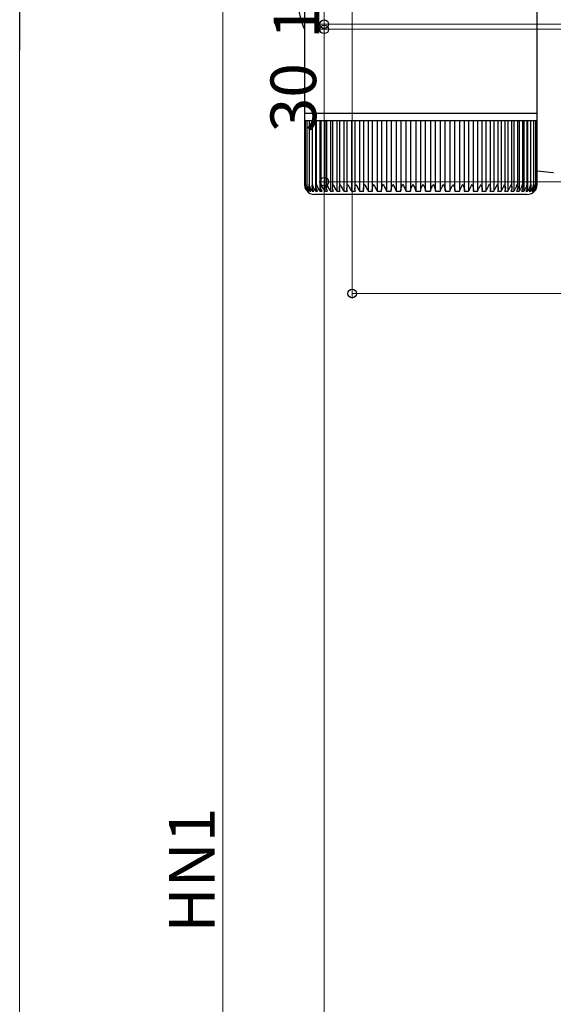
# Model space of a CAD drawing. Extents: x 0 to 1386, y 0 to 2243.
# Drawn here: x 220 to 325, y 1474 to 1668 of the extents above; entities that cross this region are included whole.
import ezdxf

# ---------------------------------------------------------------- set-up
doc = ezdxf.new("R2010")
doc.units = 0
doc.layers.add('YKK_13', color=4, linetype='CONTINUOUS', lineweight=30)
doc.layers.add('YKK_D', color=6, linetype='CONTINUOUS', lineweight=13)
doc.styles.get("Standard").update_dxf_attribs({"font": 'txt', "bigfont": 'BIGFONT'})

msp = doc.modelspace()

# ---------------------------------------------------------------- linework, layer by layer
at = {"layer": 'YKK_13', "linetype": 'Continuous'}
for p, q in [((322.06, 1649.5), (322.06, 1717.5)), ((276.26, 1680.69), (276.26, 1649.5)), ((276.26, 1649.5), (276.26, 1648)), ((276.26, 1649.5), (322.06, 1649.5)), ((322.06, 1648), (322.06, 1649.5)), ((276.27, 1648), (276.26, 1648)), ((276.27, 1648), (276.27, 1635.49)), ((276.4, 1648), (276.27, 1648)), ((276.39, 1648), (276.39, 1635.4)), ((276.7, 1648), (276.4, 1648)), ((276.69, 1648), (276.69, 1635.32)), ((277.17, 1648), (276.7, 1648)), ((277.15, 1648), (277.15, 1635.55)), ((277.81, 1648), (277.17, 1648)), ((277.78, 1648), (277.78, 1635.14)), ((278.61, 1648), (277.81, 1648)), ((278.46, 1648), (278.46, 1634.18)), ((278.56, 1648), (278.56, 1635.06)), ((279.57, 1648), (278.61, 1648)), ((279.29, 1648), (279.29, 1634.18)), ((279.5, 1648), (279.5, 1634.98)), ((280.68, 1648), (279.57, 1648)), ((280.26, 1648), (280.26, 1634.18)), ((280.58, 1648), (280.58, 1634.91)), ((281.93, 1648), (280.68, 1648)), ((281.38, 1648), (281.38, 1634.18)), ((281.8, 1648), (281.8, 1634.83)), ((283.31, 1648), (281.93, 1648)), ((282.64, 1648), (282.64, 1634.18)), ((283.15, 1648), (283.15, 1634.76)), ((284.81, 1648), (283.31, 1648)), ((284.02, 1648), (284.02, 1634.18)), ((284.62, 1648), (284.62, 1634.68)), ((286.42, 1648), (284.81, 1648)), ((285.51, 1648), (285.51, 1634.18)), ((286.19, 1648), (286.19, 1634.61)), ((288.12, 1648), (286.42, 1648)), ((287.11, 1648), (287.11, 1634.18)), ((287.86, 1648), (287.86, 1634.53)), ((289.91, 1648), (288.12, 1648)), ((288.8, 1648), (288.8, 1634.18)), ((289.61, 1648), (289.61, 1634.47)), ((291.77, 1648), (289.91, 1648)), ((290.57, 1648), (290.57, 1634.18)), ((291.44, 1648), (291.44, 1634.41)), ((293.69, 1648), (291.77, 1648)), ((292.41, 1648), (292.41, 1634.18)), ((293.31, 1648), (293.31, 1634.35)), ((295.65, 1648), (293.69, 1648)), ((294.3, 1648), (294.3, 1634.18)), ((295.23, 1648), (295.23, 1634.29)), ((297.64, 1648), (295.65, 1648)), ((296.22, 1648), (296.22, 1634.18)), ((297.17, 1648), (297.17, 1634.18)), ((299.63, 1648), (297.64, 1648)), ((298.17, 1648), (298.17, 1634.18)), ((299.12, 1648), (299.12, 1634.18)), ((301.63, 1648), (299.63, 1648)), ((300.12, 1634.18), (300.12, 1648)), ((301.08, 1648), (301.08, 1634.18)), ((303.6, 1648), (301.63, 1648)), ((302.07, 1634.18), (302.07, 1648)), ((303.01, 1648), (303.01, 1634.18)), ((305.54, 1648), (303.6, 1648)), ((304, 1634.31), (304, 1648)), ((304.92, 1648), (304.92, 1634.18)), ((307.44, 1648), (305.54, 1648)), ((305.9, 1634.37), (305.9, 1648)), ((306.79, 1648), (306.79, 1634.18)), ((309.26, 1648), (307.44, 1648)), ((307.75, 1634.43), (307.75, 1648)), ((308.59, 1648), (308.59, 1634.18)), ((311.02, 1648), (309.26, 1648)), ((309.54, 1634.5), (309.54, 1648)), ((310.33, 1648), (310.33, 1634.18)), ((312.68, 1648), (311.02, 1648)), ((311.26, 1634.57), (311.26, 1648)), ((311.98, 1648), (311.98, 1634.18)), ((314.24, 1648), (312.68, 1648)), ((312.88, 1634.64), (312.88, 1648)), ((313.53, 1648), (313.53, 1634.18)), ((315.68, 1648), (314.24, 1648)), ((314.41, 1634.71), (314.41, 1648)), ((314.97, 1648), (314.97, 1634.18)), ((317, 1648), (315.68, 1648)), ((315.82, 1634.78), (315.82, 1648)), ((316.3, 1648), (316.3, 1634.18)), ((318.19, 1648), (317, 1648)), ((317.11, 1634.86), (317.11, 1648)), ((317.49, 1648), (317.49, 1634.18)), ((319.23, 1648), (318.19, 1648)), ((318.27, 1634.94), (318.27, 1648)), ((318.54, 1648), (318.54, 1634.18)), ((320.11, 1648), (319.23, 1648)), ((319.29, 1635.02), (319.29, 1648)), ((319.45, 1648), (319.45, 1634.18)), ((320.84, 1648), (320.11, 1648)), ((320.15, 1635.11), (320.15, 1648)), ((320.2, 1648), (320.2, 1634.18)), ((321.4, 1648), (320.84, 1648)), ((320.86, 1635.19), (320.86, 1648)), ((321.79, 1648), (321.4, 1648)), ((321.41, 1635.28), (321.41, 1648)), ((322.01, 1648), (321.79, 1648)), ((321.8, 1635.51), (321.8, 1648)), ((322.01, 1635.52), (322.01, 1648)), ((322.06, 1648), (322.01, 1648)), ((322.06, 1635.5), (322.06, 1648)), ((325.28, 1637.83), (325.26, 1637.81)), ((277.15, 1635.55), (277.15, 1635.23)), ((277.29, 1634.57), (277.29, 1634.18)), ((277.79, 1634.95), (277.79, 1634.18)), ((320.79, 1634.71), (320.79, 1634.18)), ((276.78, 1634.18), (276.84, 1634.18)), ((276.95, 1634.39), (276.95, 1634.18)), ((276.95, 1634.18), (277.1, 1634.18)), ((277.29, 1634.18), (277.52, 1634.18)), ((277.79, 1634.18), (278.1, 1634.18)), ((320.06, 1633.5), (278.26, 1633.5)), ((278.46, 1634.18), (278.84, 1634.18)), ((279.29, 1634.18), (279.74, 1634.18)), ((280.26, 1634.18), (280.79, 1634.18)), ((281.38, 1634.18), (281.98, 1634.18)), ((282.64, 1634.18), (283.3, 1634.18)), ((284.02, 1634.18), (284.73, 1634.18)), ((285.51, 1634.18), (286.28, 1634.18)), ((287.11, 1634.18), (287.93, 1634.18)), ((288.8, 1634.18), (289.66, 1634.18)), ((290.57, 1634.18), (291.46, 1634.18)), ((292.41, 1634.18), (293.33, 1634.18)), ((294.3, 1634.18), (295.23, 1634.18)), ((296.22, 1634.18), (297.17, 1634.18)), ((298.17, 1634.18), (299.12, 1634.18)), ((300.12, 1634.18), (301.08, 1634.18)), ((302.07, 1634.18), (303.01, 1634.18)), ((303.99, 1634.18), (304.92, 1634.18)), ((305.88, 1634.18), (306.79, 1634.18)), ((307.72, 1634.18), (308.59, 1634.18)), ((309.49, 1634.18), (310.33, 1634.18)), ((311.18, 1634.18), (311.98, 1634.18)), ((312.79, 1634.18), (313.53, 1634.18)), ((314.28, 1634.18), (314.97, 1634.18)), ((315.67, 1634.18), (316.3, 1634.18)), ((316.92, 1634.18), (317.49, 1634.18)), ((318.05, 1634.18), (318.54, 1634.18)), ((319.02, 1634.18), (319.45, 1634.18)), ((319.85, 1634.18), (320.2, 1634.18)), ((320.52, 1634.18), (320.79, 1634.18)), ((321.03, 1634.18), (321.22, 1634.18)), ((321.22, 1634.48), (321.22, 1634.18)), ((321.37, 1634.18), (321.47, 1634.18)), ((321.47, 1634.32), (321.47, 1634.18)), ((321.54, 1634.18), (321.56, 1634.18))]:
    msp.add_line(p, q, dxfattribs=at)
at = {"layer": 'YKK_13', "ltscale": 20}
msp.add_line((325.26, 1637.81), (322.06, 1638.09), dxfattribs=at)
at = {"layer": 'YKK_13', "linetype": 'Continuous'}
for centre, radius, start, end in [((297.44, 1674.55), 22.84, 166.8147, 202.0088), ((278.26, 1635.5), 2, 213.1414, 270), ((320.06, 1635.5), 2, 270, 324.3922)]:
    msp.add_arc(centre, radius, start, end, dxfattribs=at)
for points, knots in [([(276.27, 1635.5), (276.27, 1635.5), (276.27, 1635.26), (276.35, 1634.87), (276.58, 1634.43), (276.73, 1634.24), (276.78, 1634.18)], [0, 0, 0, 0, 0.005813, 0.52705, 0.841295, 1, 1, 1, 1]), ([(276.42, 1635.2), (276.4, 1635.3), (276.39, 1635.4), (276.4, 1635.5), (276.4, 1635.5)], [0, 0, 0, 0, 0.973853, 1, 1, 1, 1]), ([(276.4, 1635.5), (276.4, 1635.5), (276.41, 1635.26), (276.5, 1634.87), (276.75, 1634.43), (276.9, 1634.24), (276.95, 1634.18)], [0, 0, 0, 0, 0.005813, 0.52705, 0.8412951, 1, 1, 1, 1]), ([(276.59, 1634.41), (276.57, 1634.44), (276.5, 1634.54), (276.47, 1634.65), (276.44, 1634.73)], [0, 0, 0, 0, 0.25975, 1, 1, 1, 1]), ([(276.7, 1635.32), (276.7, 1635.38), (276.69, 1635.44), (276.7, 1635.5), (276.7, 1635.5)], [0, 0, 0, 0, 0.9578107, 1, 1, 1, 1]), ([(276.7, 1635.5), (276.7, 1635.5), (276.72, 1635.26), (276.83, 1634.87), (277.08, 1634.43), (277.24, 1634.24), (277.29, 1634.18)], [0, 0, 0, 0, 0.005813, 0.527051, 0.841293, 1, 1, 1, 1]), ([(277.1, 1634.18), (277.02, 1634.28), (276.83, 1634.54), (276.71, 1634.87), (276.71, 1635.08), (276.71, 1635.11)], [0, 0, 0, 0, 0.351325, 0.89313, 1, 1, 1, 1]), ([(277.52, 1634.18), (277.44, 1634.28), (277.26, 1634.54), (277.14, 1634.99), (277.15, 1635.34), (277.17, 1635.5), (277.17, 1635.5)], [0, 0, 0, 0, 0.25135, 0.638979, 0.994191, 1, 1, 1, 1]), ([(277.17, 1635.5), (277.17, 1635.5), (277.2, 1635.26), (277.33, 1634.87), (277.59, 1634.43), (277.74, 1634.24), (277.79, 1634.18)], [0, 0, 0, 0, 0.005813, 0.5270503, 0.8412922, 1, 1, 1, 1]), ([(278.1, 1634.18), (278.03, 1634.28), (277.85, 1634.54), (277.76, 1634.99), (277.78, 1635.34), (277.81, 1635.5), (277.81, 1635.5)], [0, 0, 0, 0, 0.251341, 0.638966, 0.994191, 1, 1, 1, 1]), ([(277.81, 1635.5), (277.81, 1635.5), (277.85, 1635.26), (277.99, 1634.87), (278.26, 1634.43), (278.41, 1634.24), (278.46, 1634.18)], [0, 0, 0, 0, 0.005813, 0.52705, 0.84129, 1, 1, 1, 1]), ([(278.84, 1634.18), (278.78, 1634.28), (278.61, 1634.54), (278.54, 1634.99), (278.57, 1635.34), (278.61, 1635.5), (278.61, 1635.5)], [0, 0, 0, 0, 0.2513302, 0.6389496, 0.9941911, 1, 1, 1, 1]), ([(278.61, 1635.5), (278.61, 1635.5), (278.67, 1635.26), (278.82, 1634.87), (279.09, 1634.43), (279.24, 1634.24), (279.29, 1634.18)], [0, 0, 0, 0, 0.005813, 0.52705, 0.841289, 1, 1, 1, 1]), ([(279.74, 1634.18), (279.68, 1634.28), (279.52, 1634.54), (279.48, 1634.99), (279.53, 1635.34), (279.57, 1635.5), (279.57, 1635.5)], [0, 0, 0, 0, 0.251316, 0.63893, 0.994191, 1, 1, 1, 1]), ([(279.57, 1635.5), (279.57, 1635.5), (279.63, 1635.26), (279.8, 1634.87), (280.08, 1634.43), (280.21, 1634.24), (280.26, 1634.18)], [0, 0, 0, 0, 0.005813, 0.52705, 0.841286, 1, 1, 1, 1]), ([(280.79, 1634.18), (280.73, 1634.28), (280.59, 1634.54), (280.56, 1634.99), (280.63, 1635.34), (280.68, 1635.5), (280.68, 1635.5)], [0, 0, 0, 0, 0.2512984, 0.6389028, 0.9941909, 1, 1, 1, 1]), ([(280.68, 1635.5), (280.68, 1635.5), (280.75, 1635.26), (280.92, 1634.87), (281.2, 1634.43), (281.34, 1634.24), (281.38, 1634.18)], [0, 0, 0, 0, 0.005813, 0.52705, 0.841283, 1, 1, 1, 1]), ([(281.98, 1634.18), (281.93, 1634.28), (281.79, 1634.54), (281.79, 1634.99), (281.87, 1635.34), (281.93, 1635.5), (281.93, 1635.5)], [0, 0, 0, 0, 0.251275, 0.638868, 0.994191, 1, 1, 1, 1]), ([(281.93, 1635.5), (281.93, 1635.5), (282.01, 1635.26), (282.19, 1634.87), (282.47, 1634.43), (282.59, 1634.24), (282.64, 1634.18)], [0, 0, 0, 0, 0.005813, 0.52705, 0.841278, 1, 1, 1, 1]), ([(283.3, 1634.18), (283.25, 1634.28), (283.13, 1634.54), (283.15, 1634.99), (283.24, 1635.34), (283.3, 1635.5), (283.31, 1635.5)], [0, 0, 0, 0, 0.251236, 0.638811, 0.994191, 1, 1, 1, 1]), ([(283.31, 1635.5), (283.31, 1635.5), (283.4, 1635.26), (283.59, 1634.87), (283.86, 1634.43), (283.98, 1634.24), (284.02, 1634.18)], [0, 0, 0, 0, 0.005813, 0.5270504, 0.8412746, 1, 1, 1, 1]), ([(284.73, 1634.18), (284.69, 1634.28), (284.59, 1634.54), (284.64, 1634.99), (284.74, 1635.34), (284.81, 1635.5), (284.81, 1635.5)], [0, 0, 0, 0, 0.251269, 0.638857, 0.994191, 1, 1, 1, 1]), ([(284.81, 1635.5), (284.81, 1635.5), (284.9, 1635.26), (285.1, 1634.87), (285.37, 1634.43), (285.48, 1634.24), (285.51, 1634.18)], [0, 0, 0, 0, 0.0058129, 0.5270502, 0.8412803, 1, 1, 1, 1]), ([(286.28, 1634.18), (286.25, 1634.28), (286.16, 1634.54), (286.23, 1634.99), (286.35, 1635.34), (286.41, 1635.5), (286.42, 1635.5)], [0, 0, 0, 0, 0.251293, 0.638895, 0.994191, 1, 1, 1, 1]), ([(286.42, 1635.5), (286.42, 1635.5), (286.52, 1635.26), (286.72, 1634.87), (286.98, 1634.43), (287.08, 1634.24), (287.11, 1634.18)], [0, 0, 0, 0, 0.005813, 0.52705, 0.841284, 1, 1, 1, 1]), ([(287.93, 1634.18), (287.9, 1634.28), (287.83, 1634.54), (287.92, 1634.99), (288.05, 1635.34), (288.12, 1635.5), (288.12, 1635.5)], [0, 0, 0, 0, 0.251313, 0.638922, 0.994191, 1, 1, 1, 1]), ([(288.12, 1635.5), (288.12, 1635.5), (288.23, 1635.26), (288.44, 1634.87), (288.69, 1634.43), (288.78, 1634.24), (288.8, 1634.18)], [0, 0, 0, 0, 0.005813, 0.52705, 0.841287, 1, 1, 1, 1]), ([(289.66, 1634.18), (289.64, 1634.28), (289.58, 1634.54), (289.7, 1634.99), (289.84, 1635.34), (289.91, 1635.5), (289.91, 1635.5)], [0, 0, 0, 0, 0.251327, 0.638946, 0.994191, 1, 1, 1, 1]), ([(289.91, 1635.5), (289.91, 1635.5), (290.03, 1635.26), (290.23, 1634.87), (290.47, 1634.43), (290.55, 1634.24), (290.57, 1634.18)], [0, 0, 0, 0, 0.005813, 0.52705, 0.84129, 1, 1, 1, 1]), ([(291.46, 1634.18), (291.45, 1634.28), (291.41, 1634.54), (291.55, 1634.99), (291.69, 1635.34), (291.77, 1635.5), (291.77, 1635.5)], [0, 0, 0, 0, 0.251339, 0.638963, 0.994191, 1, 1, 1, 1]), ([(291.77, 1635.5), (291.78, 1635.5), (291.89, 1635.26), (292.1, 1634.87), (292.33, 1634.43), (292.39, 1634.24), (292.41, 1634.18)], [0, 0, 0, 0, 0.005813, 0.52705, 0.841292, 1, 1, 1, 1]), ([(293.33, 1634.18), (293.32, 1634.28), (293.3, 1634.54), (293.45, 1634.99), (293.61, 1635.34), (293.69, 1635.5), (293.69, 1635.5)], [0, 0, 0, 0, 0.251347, 0.638976, 0.994191, 1, 1, 1, 1]), ([(293.69, 1635.5), (293.69, 1635.5), (293.81, 1635.26), (294.02, 1634.87), (294.23, 1634.43), (294.28, 1634.24), (294.3, 1634.18)], [0, 0, 0, 0, 0.005813, 0.52705, 0.841293, 1, 1, 1, 1]), ([(295.23, 1634.18), (295.23, 1634.28), (295.23, 1634.54), (295.4, 1634.99), (295.57, 1635.34), (295.65, 1635.5), (295.65, 1635.5)], [0, 0, 0, 0, 0.251353, 0.638985, 0.994191, 1, 1, 1, 1]), ([(295.65, 1635.5), (295.65, 1635.5), (295.77, 1635.26), (295.98, 1634.87), (296.17, 1634.43), (296.21, 1634.24), (296.22, 1634.18)], [0, 0, 0, 0, 0.005813, 0.52705, 0.841292, 1, 1, 1, 1]), ([(297.17, 1634.18), (297.18, 1634.28), (297.19, 1634.54), (297.38, 1634.99), (297.55, 1635.34), (297.63, 1635.5), (297.64, 1635.5)], [0, 0, 0, 0, 0.251356, 0.63899, 0.994191, 1, 1, 1, 1]), ([(297.64, 1635.5), (297.64, 1635.5), (297.76, 1635.26), (297.96, 1634.87), (298.14, 1634.43), (298.16, 1634.24), (298.17, 1634.18)], [0, 0, 0, 0, 0.005813, 0.52705, 0.841295, 1, 1, 1, 1]), ([(299.12, 1634.18), (299.14, 1634.28), (299.17, 1634.54), (299.38, 1634.99), (299.55, 1635.34), (299.63, 1635.5), (299.63, 1635.5)], [0, 0, 0, 0, 0.251358, 0.638992, 0.994191, 1, 1, 1, 1]), ([(299.63, 1635.5), (299.63, 1635.5), (299.76, 1635.26), (299.95, 1634.87), (300.11, 1634.43), (300.12, 1634.24), (300.12, 1634.18)], [0, 0, 0, 0, 0.005813, 0.52705, 0.841295, 1, 1, 1, 1]), ([(301.08, 1634.18), (301.1, 1634.28), (301.15, 1634.54), (301.37, 1634.99), (301.54, 1635.34), (301.63, 1635.5), (301.63, 1635.5)], [0, 0, 0, 0, 0.251357, 0.63899, 0.994191, 1, 1, 1, 1]), ([(301.63, 1635.5), (301.63, 1635.5), (301.75, 1635.26), (301.93, 1634.87), (302.07, 1634.43), (302.07, 1634.24), (302.07, 1634.18)], [0, 0, 0, 0, 0.005813, 0.52705, 0.8412951, 1, 1, 1, 1]), ([(303.01, 1634.18), (303.04, 1634.28), (303.11, 1634.54), (303.34, 1634.99), (303.52, 1635.34), (303.6, 1635.5), (303.6, 1635.5)], [0, 0, 0, 0, 0.251354, 0.638985, 0.994191, 1, 1, 1, 1]), ([(303.6, 1635.5), (303.6, 1635.5), (303.72, 1635.26), (303.9, 1634.87), (304.02, 1634.43), (304, 1634.24), (303.99, 1634.18)], [0, 0, 0, 0, 0.005813, 0.527051, 0.841293, 1, 1, 1, 1]), ([(304.92, 1634.18), (304.96, 1634.28), (305.04, 1634.54), (305.28, 1634.99), (305.46, 1635.34), (305.54, 1635.5), (305.54, 1635.5)], [0, 0, 0, 0, 0.25135, 0.638979, 0.994191, 1, 1, 1, 1]), ([(305.54, 1635.5), (305.54, 1635.5), (305.66, 1635.26), (305.83, 1634.87), (305.92, 1634.43), (305.89, 1634.24), (305.88, 1634.18)], [0, 0, 0, 0, 0.005813, 0.5270503, 0.8412922, 1, 1, 1, 1]), ([(306.79, 1634.18), (306.83, 1634.28), (306.93, 1634.54), (307.18, 1634.99), (307.36, 1635.34), (307.43, 1635.5), (307.44, 1635.5)], [0, 0, 0, 0, 0.251341, 0.638966, 0.994191, 1, 1, 1, 1]), ([(307.44, 1635.5), (307.44, 1635.5), (307.55, 1635.26), (307.71, 1634.87), (307.78, 1634.43), (307.73, 1634.24), (307.72, 1634.18)], [0, 0, 0, 0, 0.005813, 0.52705, 0.84129, 1, 1, 1, 1]), ([(308.59, 1634.18), (308.64, 1634.28), (308.76, 1634.54), (309.02, 1634.99), (309.19, 1635.34), (309.26, 1635.5), (309.26, 1635.5)], [0, 0, 0, 0, 0.2513302, 0.6389496, 0.9941911, 1, 1, 1, 1]), ([(309.26, 1635.5), (309.27, 1635.5), (309.38, 1635.26), (309.52, 1634.87), (309.56, 1634.43), (309.51, 1634.24), (309.49, 1634.18)], [0, 0, 0, 0, 0.005813, 0.52705, 0.841289, 1, 1, 1, 1]), ([(310.33, 1634.18), (310.38, 1634.28), (310.51, 1634.54), (310.78, 1634.99), (310.94, 1635.34), (311.02, 1635.5), (311.02, 1635.5)], [0, 0, 0, 0, 0.251316, 0.63893, 0.994191, 1, 1, 1, 1]), ([(311.02, 1635.5), (311.02, 1635.5), (311.12, 1635.26), (311.25, 1634.87), (311.27, 1634.43), (311.21, 1634.24), (311.18, 1634.18)], [0, 0, 0, 0, 0.005813, 0.52705, 0.841286, 1, 1, 1, 1]), ([(311.98, 1634.18), (312.03, 1634.28), (312.18, 1634.54), (312.45, 1634.99), (312.61, 1635.34), (312.68, 1635.5), (312.68, 1635.5)], [0, 0, 0, 0, 0.2512984, 0.6389028, 0.9941909, 1, 1, 1, 1]), ([(312.68, 1635.5), (312.68, 1635.5), (312.78, 1635.26), (312.89, 1634.87), (312.89, 1634.43), (312.81, 1634.24), (312.79, 1634.18)], [0, 0, 0, 0, 0.005813, 0.52705, 0.841283, 1, 1, 1, 1]), ([(313.53, 1634.18), (313.59, 1634.28), (313.75, 1634.54), (314.02, 1634.99), (314.18, 1635.34), (314.24, 1635.5), (314.24, 1635.5)], [0, 0, 0, 0, 0.251275, 0.638868, 0.994191, 1, 1, 1, 1]), ([(314.24, 1635.5), (314.24, 1635.5), (314.33, 1635.26), (314.43, 1634.87), (314.4, 1634.43), (314.31, 1634.24), (314.28, 1634.18)], [0, 0, 0, 0, 0.005813, 0.52705, 0.841278, 1, 1, 1, 1]), ([(314.97, 1634.18), (315.04, 1634.28), (315.21, 1634.54), (315.47, 1634.99), (315.63, 1635.34), (315.68, 1635.5), (315.68, 1635.5)], [0, 0, 0, 0, 0.2512467, 0.6388242, 0.9941912, 1, 1, 1, 1]), ([(315.68, 1635.5), (315.69, 1635.5), (315.77, 1635.26), (315.85, 1634.87), (315.8, 1634.43), (315.7, 1634.24), (315.67, 1634.18)], [0, 0, 0, 0, 0.005813, 0.52705, 0.841272, 1, 1, 1, 1]), ([(316.3, 1634.18), (316.37, 1634.28), (316.54, 1634.54), (316.81, 1634.99), (316.95, 1635.34), (317, 1635.5), (317, 1635.5)], [0, 0, 0, 0, 0.251269, 0.638857, 0.994191, 1, 1, 1, 1]), ([(317, 1635.5), (317, 1635.5), (317.08, 1635.26), (317.15, 1634.87), (317.07, 1634.43), (316.96, 1634.24), (316.92, 1634.18)], [0, 0, 0, 0, 0.0058129, 0.5270502, 0.8412803, 1, 1, 1, 1]), ([(317.49, 1634.18), (317.56, 1634.28), (317.75, 1634.54), (318.01, 1634.99), (318.14, 1635.34), (318.19, 1635.5), (318.19, 1635.5)], [0, 0, 0, 0, 0.251293, 0.638895, 0.994191, 1, 1, 1, 1]), ([(318.19, 1635.5), (318.19, 1635.5), (318.26, 1635.26), (318.3, 1634.87), (318.21, 1634.43), (318.09, 1634.24), (318.05, 1634.18)], [0, 0, 0, 0, 0.005813, 0.52705, 0.841284, 1, 1, 1, 1]), ([(318.54, 1634.18), (318.62, 1634.28), (318.81, 1634.54), (319.06, 1634.99), (319.18, 1635.34), (319.23, 1635.5), (319.23, 1635.5)], [0, 0, 0, 0, 0.251313, 0.638922, 0.994191, 1, 1, 1, 1]), ([(319.23, 1635.5), (319.23, 1635.5), (319.28, 1635.26), (319.31, 1634.87), (319.2, 1634.43), (319.07, 1634.24), (319.02, 1634.18)], [0, 0, 0, 0, 0.005813, 0.52705, 0.841287, 1, 1, 1, 1]), ([(319.45, 1634.18), (319.53, 1634.28), (319.72, 1634.54), (319.97, 1634.99), (320.08, 1635.34), (320.11, 1635.5), (320.11, 1635.5)], [0, 0, 0, 0, 0.251327, 0.638946, 0.994191, 1, 1, 1, 1]), ([(320.11, 1635.5), (320.11, 1635.5), (320.16, 1635.26), (320.17, 1634.87), (320.03, 1634.43), (319.9, 1634.24), (319.85, 1634.18)], [0, 0, 0, 0, 0.005813, 0.52705, 0.84129, 1, 1, 1, 1]), ([(320.2, 1634.18), (320.28, 1634.28), (320.48, 1634.54), (320.71, 1634.99), (320.81, 1635.34), (320.84, 1635.5), (320.84, 1635.5)], [0, 0, 0, 0, 0.251339, 0.638963, 0.994191, 1, 1, 1, 1]), ([(320.84, 1635.5), (320.84, 1635.5), (320.88, 1635.26), (320.87, 1634.87), (320.71, 1634.43), (320.57, 1634.24), (320.52, 1634.18)], [0, 0, 0, 0, 0.005813, 0.52705, 0.841292, 1, 1, 1, 1]), ([(320.79, 1634.18), (320.87, 1634.28), (321.07, 1634.54), (321.29, 1634.99), (321.38, 1635.34), (321.4, 1635.5), (321.4, 1635.5)], [0, 0, 0, 0, 0.251347, 0.638976, 0.994191, 1, 1, 1, 1]), ([(321.4, 1635.5), (321.4, 1635.5), (321.43, 1635.26), (321.4, 1634.87), (321.22, 1634.43), (321.08, 1634.24), (321.03, 1634.18)], [0, 0, 0, 0, 0.005813, 0.52705, 0.841293, 1, 1, 1, 1]), ([(321.22, 1634.18), (321.3, 1634.28), (321.5, 1634.54), (321.71, 1634.99), (321.78, 1635.34), (321.79, 1635.5), (321.79, 1635.5)], [0, 0, 0, 0, 0.251353, 0.638985, 0.994191, 1, 1, 1, 1]), ([(321.79, 1635.5), (321.79, 1635.5), (321.81, 1635.26), (321.77, 1634.87), (321.57, 1634.43), (321.42, 1634.24), (321.37, 1634.18)], [0, 0, 0, 0, 0.005813, 0.52705, 0.841292, 1, 1, 1, 1]), ([(321.47, 1634.18), (321.55, 1634.28), (321.76, 1634.54), (321.95, 1634.99), (322.01, 1635.34), (322.01, 1635.5), (322.01, 1635.5)], [0, 0, 0, 0, 0.251356, 0.63899, 0.994191, 1, 1, 1, 1]), ([(322.01, 1635.5), (322.01, 1635.5), (322.02, 1635.26), (321.96, 1634.87), (321.75, 1634.43), (321.59, 1634.24), (321.54, 1634.18)], [0, 0, 0, 0, 0.005813, 0.52705, 0.841295, 1, 1, 1, 1]), ([(321.56, 1634.18), (321.64, 1634.28), (321.85, 1634.54), (322.02, 1634.99), (322.06, 1635.34), (322.06, 1635.5), (322.06, 1635.5)], [0, 0, 0, 0, 0.251358, 0.638992, 0.994191, 1, 1, 1, 1])]:
    msp.add_open_spline(points, degree=3, knots=knots, dxfattribs=at)
at = {"layer": 'YKK_D'}
for p, q in [((285.66, 1743.26), (285.66, 1613.04)), ((260.16, 1318.54), (260.16, 1674.04)), ((280.16, 1667.04), (280.16, 1674.04)), ((220.16, 981.04), (220.16, 1667.04)), ((337.46, 1667.04), (279.16, 1667.04)), ((337.46, 1667.04), (279.16, 1667.04)), ((336.16, 1666.04), (279.16, 1666.04)), ((336.16, 1666.04), (279.16, 1666.04)), ((280.16, 1666.04), (280.16, 1667.04)), ((280.16, 1636.04), (280.16, 1666.04)), ((405.86, 1636.04), (279.16, 1636.04)), ((405.86, 1636.04), (279.16, 1636.04)), ((280.16, 1274.04), (280.16, 1636.04)), ((415.66, 1614.04), (285.66, 1614.04))]:
    msp.add_line(p, q, dxfattribs=at)
at = {"layer": 'YKK_D', "lineweight": -2}
msp.add_line((220.16, 1674.04), (220.16, 1661.91), dxfattribs=at)
at = {"layer": 'YKK_D', "linetype": 'ByBlock', "lineweight": -2}
for centre in [(280.16, 1667.04), (280.16, 1667.04), (280.16, 1666.04), (280.16, 1666.04), (280.16, 1636.04), (280.16, 1636.04), (285.66, 1614.04)]:
    msp.add_circle(centre, 0.85, dxfattribs=at)

# ---------------------------------------------------------------- texts
at = {"layer": 'YKK_D'}
for s, p in [('1', (279.16, 1664.14)), ('30', (278.56, 1645.76)), ('HN1', (258.56, 1488.13))]:
    msp.add_text(s, height=9, rotation=90, dxfattribs=at).set_placement(p)

doc.saveas('drawing.dxf')
